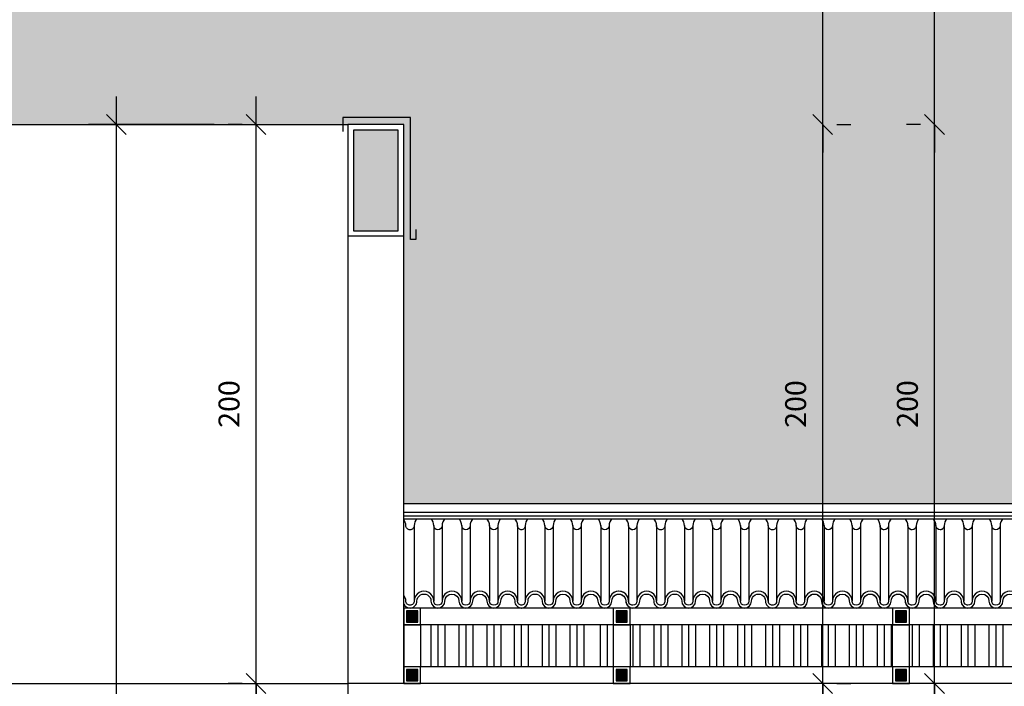
# Model space of a CAD drawing. Units: millimetres. Extents: x 84249 to 122965, y 11010 to 17685.
# Drawn here: x 95178 to 95531, y 14177 to 14415 of the extents above; entities that cross this region are included whole.
import ezdxf

# ---------------------------------------------------------------- set-up
doc = ezdxf.new("R2010")
doc.units = ezdxf.units.MM
doc.header["$LTSCALE"] = 10
for name, color, linetype in [('03', 3, 'Continuous'), ('251', 251, 'Continuous'), ('253', 253, 'Continuous'), ('APCOZ-I', 251, 'Continuous'), ('COTA', 13, 'Continuous'), ('DIV', 3, 'Continuous'), ('EQUIP', 7, 'Continuous'), ('HACH', 251, 'Continuous'), ('LINVISTA', 13, 'Continuous'), ('PAREDE', 6, 'Continuous'), ('PLATIBANDA', 5, 'Continuous')]:
    doc.layers.add(name, color=color, linetype=linetype)
doc.layers.add('cor 1', color=7, linetype='Continuous', true_color=0xa98342)
doc.styles.add('REGUA60', font='ARIALN.TTF')
doc.styles.get("Standard").update_dxf_attribs({"font": 'ARIALN.TTF'})
doc.dimstyles.new('ISO-25', dxfattribs={"dimtxt": 2.5, "dimasz": 2.5, "dimexe": 1.25, "dimexo": 0.625, "dimtad": 1, "dimtxsty": 'Standard', "dimcen": 2.5, "dimadec": 0, "dimazin": 0, "dimtfac": 1, "dimtmove": 0, "dimatfit": 3, "dimfxl": 1, "dimarcsym": 0})

# ---------------------------------------------------------------- blocks, each defined once
blk = doc.blocks.new('COTATR')
at = {"color": 6}
blk.add_line((-70.7, -70.7), (70.7, 70.7), dxfattribs=at)
at = {"color": 0, "linetype": 'ByBlock'}
blk.add_line((0, 0), (200, 0), dxfattribs=at)
blk = doc.blocks.new('*D209')
at = {"layer": 'COTA', "color": 0, "lineweight": -2, "transparency": 16777216}
blk.add_line((95465.59, 13753.01), (95465.59, 14177.91), dxfattribs=at)
at = {"layer": 'Defpoints', "color": 0, "transparency": 16777216}
for p in [(95460.59, 14177.96), (95465.59, 14177.96), (95460.59, 13752.96)]:
    blk.add_point(p, dxfattribs=at)
at = {"layer": 'COTA', "color": 0, "lineweight": -2, "transparency": 16777216, "xscale": 0.05, "yscale": 0.05, "zscale": 0.05}
for p, rotation in [((95465.59, 14177.96), 90), ((95465.59, 13752.96), 270)]:
    blk.add_blockref('COTATR', p, dxfattribs=dict(at, rotation=rotation))
at = {"layer": 'COTA', "color": 2, "transparency": 16777216, "insert": (95456.86, 14108.04), "char_height": 7.5, "attachment_point": 5, "rotation": 90, "style": 'REGUA60'}
blk.add_mtext('425', dxfattribs=at)
blk = doc.blocks.new('*D131')
at = {"layer": 'COTA', "color": 0, "lineweight": -2, "transparency": 16777216}
for p, q in [((95257.74, 14177.96), (95252.74, 14177.96)), ((95262.74, 14013.01), (95262.74, 14177.91))]:
    blk.add_line(p, q, dxfattribs=at)
at = {"layer": 'Defpoints', "color": 0, "transparency": 16777216}
for p in [(95262.74, 14177.96), (95272.74, 14177.96), (95272.74, 14012.96)]:
    blk.add_point(p, dxfattribs=at)
at = {"layer": 'COTA', "color": 0, "lineweight": -2, "transparency": 16777216, "xscale": 0.05, "yscale": 0.05, "zscale": 0.05}
for p, rotation in [((95262.74, 14177.96), 90), ((95262.74, 14012.96), 270)]:
    blk.add_blockref('COTATR', p, dxfattribs=dict(at, rotation=rotation))
at = {"layer": 'COTA', "color": 2, "transparency": 16777216, "insert": (95254.01, 14095.46), "char_height": 7.5, "attachment_point": 5, "rotation": 90, "style": 'REGUA60'}
blk.add_mtext('165', dxfattribs=at)
blk = doc.blocks.new('*D132')
at = {"layer": 'COTA', "color": 0, "lineweight": -2, "transparency": 16777216}
for p, q in [((95257.74, 14377.96), (95252.74, 14377.96)), ((95262.74, 14178.01), (95262.74, 14377.91))]:
    blk.add_line(p, q, dxfattribs=at)
at = {"layer": 'Defpoints', "color": 0, "transparency": 16777216}
for p in [(95262.74, 14377.96), (95272.74, 14377.96), (95272.74, 14177.96)]:
    blk.add_point(p, dxfattribs=at)
at = {"layer": 'COTA', "color": 0, "lineweight": -2, "transparency": 16777216, "xscale": 0.05, "yscale": 0.05, "zscale": 0.05}
for p, rotation in [((95262.74, 14377.96), 90), ((95262.74, 14177.96), 270)]:
    blk.add_blockref('COTATR', p, dxfattribs=dict(at, rotation=rotation))
at = {"layer": 'COTA', "color": 2, "transparency": 16777216, "insert": (95254.01, 14277.96), "char_height": 7.5, "attachment_point": 5, "rotation": 90, "style": 'REGUA60'}
blk.add_mtext('200', dxfattribs=at)
blk = doc.blocks.new('*D133')
at = {"layer": 'COTA', "color": 0, "lineweight": -2, "transparency": 16777216}
for p, q in [((95247.74, 14377.96), (95202.74, 14377.96)), ((95212.74, 12893.01), (95212.74, 14377.91)), ((95247.74, 12892.96), (95202.74, 12892.96))]:
    blk.add_line(p, q, dxfattribs=at)
at = {"layer": 'Defpoints', "color": 0, "transparency": 16777216}
for p in [(95212.74, 14377.96), (95262.74, 14377.96), (95262.74, 12892.96)]:
    blk.add_point(p, dxfattribs=at)
at = {"layer": 'COTA', "color": 0, "lineweight": -2, "transparency": 16777216, "xscale": 0.05, "yscale": 0.05, "zscale": 0.05}
for p, rotation in [((95212.74, 14377.96), 90), ((95212.74, 12892.96), 270)]:
    blk.add_blockref('COTATR', p, dxfattribs=dict(at, rotation=rotation))
at = {"layer": 'COTA', "color": 2, "transparency": 16777216, "insert": (95204.01, 13635.46), "char_height": 7.5, "attachment_point": 5, "rotation": 90, "style": 'REGUA60'}
blk.add_mtext('1485', dxfattribs=at)
blk = doc.blocks.new('*D140')
at = {"layer": 'COTA', "color": 0, "lineweight": -2, "transparency": 16777216}
for p, q in [((95465.59, 14178.01), (95465.59, 14377.91)), ((95470.59, 14377.96), (95475.59, 14377.96)), ((95470.59, 14177.96), (95475.59, 14177.96))]:
    blk.add_line(p, q, dxfattribs=at)
at = {"layer": 'Defpoints', "color": 0, "transparency": 16777216}
for p in [(95455.59, 14377.96), (95465.59, 14377.96), (95455.59, 14177.96)]:
    blk.add_point(p, dxfattribs=at)
at = {"layer": 'COTA', "color": 0, "lineweight": -2, "transparency": 16777216, "xscale": 0.05, "yscale": 0.05, "zscale": 0.05}
for p, rotation in [((95465.59, 14377.96), 90), ((95465.59, 14177.96), 270)]:
    blk.add_blockref('COTATR', p, dxfattribs=dict(at, rotation=rotation))
at = {"layer": 'COTA', "color": 2, "transparency": 16777216, "insert": (95456.86, 14277.96), "char_height": 7.5, "attachment_point": 5, "rotation": 90, "style": 'REGUA60'}
blk.add_mtext('200', dxfattribs=at)
blk = doc.blocks.new('*D141')
at = {"layer": 'COTA', "color": 0, "lineweight": -2, "transparency": 16777216}
for p, q in [((95465.59, 14378.01), (95465.59, 14807.91)), ((95470.59, 14807.96), (95475.59, 14807.96))]:
    blk.add_line(p, q, dxfattribs=at)
at = {"layer": 'Defpoints', "color": 0, "transparency": 16777216}
for p in [(95455.59, 14807.96), (95465.59, 14807.96), (95455.59, 14377.96)]:
    blk.add_point(p, dxfattribs=at)
at = {"layer": 'COTA', "color": 0, "lineweight": -2, "transparency": 16777216, "xscale": 0.05, "yscale": 0.05, "zscale": 0.05}
for p, rotation in [((95465.59, 14807.96), 90), ((95465.59, 14377.96), 270)]:
    blk.add_blockref('COTATR', p, dxfattribs=dict(at, rotation=rotation))
at = {"layer": 'COTA', "color": 2, "transparency": 16777216, "insert": (95456.86, 14592.96), "char_height": 7.5, "attachment_point": 5, "rotation": 90, "style": 'REGUA60'}
blk.add_mtext('430', dxfattribs=at)
blk = doc.blocks.new('*D146')
at = {"layer": 'COTA', "color": 0, "lineweight": -2, "transparency": 16777216}
for p, q in [((95500.59, 14177.96), (95495.59, 14177.96)), ((95505.59, 14018.01), (95505.59, 14177.91))]:
    blk.add_line(p, q, dxfattribs=at)
at = {"layer": 'Defpoints', "color": 0, "transparency": 16777216}
for p in [(95505.59, 14177.96), (95515.59, 14177.96), (95515.59, 14017.96)]:
    blk.add_point(p, dxfattribs=at)
at = {"layer": 'COTA', "color": 0, "lineweight": -2, "transparency": 16777216, "xscale": 0.05, "yscale": 0.05, "zscale": 0.05}
for p, rotation in [((95505.59, 14177.96), 90), ((95505.59, 14017.96), 270)]:
    blk.add_blockref('COTATR', p, dxfattribs=dict(at, rotation=rotation))
at = {"layer": 'COTA', "color": 2, "transparency": 16777216, "insert": (95496.86, 14097.96), "char_height": 7.5, "attachment_point": 5, "rotation": 90, "style": 'REGUA60'}
blk.add_mtext('160', dxfattribs=at)
blk = doc.blocks.new('*D147')
at = {"layer": 'COTA', "color": 0, "lineweight": -2, "transparency": 16777216}
for p, q in [((95500.59, 14377.96), (95495.59, 14377.96)), ((95505.59, 14178.01), (95505.59, 14377.91))]:
    blk.add_line(p, q, dxfattribs=at)
at = {"layer": 'Defpoints', "color": 0, "transparency": 16777216}
for p in [(95505.59, 14377.96), (95515.59, 14377.96), (95515.59, 14177.96)]:
    blk.add_point(p, dxfattribs=at)
at = {"layer": 'COTA', "color": 0, "lineweight": -2, "transparency": 16777216, "xscale": 0.05, "yscale": 0.05, "zscale": 0.05}
for p, rotation in [((95505.59, 14377.96), 90), ((95505.59, 14177.96), 270)]:
    blk.add_blockref('COTATR', p, dxfattribs=dict(at, rotation=rotation))
at = {"layer": 'COTA', "color": 2, "transparency": 16777216, "insert": (95496.86, 14277.96), "char_height": 7.5, "attachment_point": 5, "rotation": 90, "style": 'REGUA60'}
blk.add_mtext('200', dxfattribs=at)
blk = doc.blocks.new('*D148')
at = {"layer": 'COTA', "color": 0, "lineweight": -2, "transparency": 16777216}
for p, q in [((95500.59, 14807.96), (95495.59, 14807.96)), ((95505.59, 14378.01), (95505.59, 14807.91))]:
    blk.add_line(p, q, dxfattribs=at)
at = {"layer": 'Defpoints', "color": 0, "transparency": 16777216}
for p in [(95505.59, 14807.96), (95515.59, 14807.96), (95515.59, 14377.96)]:
    blk.add_point(p, dxfattribs=at)
at = {"layer": 'COTA', "color": 0, "lineweight": -2, "transparency": 16777216, "xscale": 0.05, "yscale": 0.05, "zscale": 0.05}
for p, rotation in [((95505.59, 14807.96), 90), ((95505.59, 14377.96), 270)]:
    blk.add_blockref('COTATR', p, dxfattribs=dict(at, rotation=rotation))
at = {"layer": 'COTA', "color": 2, "transparency": 16777216, "insert": (95496.86, 14592.96), "char_height": 7.5, "attachment_point": 5, "rotation": 90, "style": 'REGUA60'}
blk.add_mtext('430', dxfattribs=at)

msp = doc.modelspace()

# ---------------------------------------------------------------- hatches: boundary and pattern name
at = {"layer": '251'}
for points in [[(95320.591, 14203.964), (95316.591, 14203.964), (95316.591, 14199.964), (95320.591, 14199.964)], [(95395.591, 14203.964), (95391.591, 14203.964), (95391.591, 14199.964), (95395.591, 14199.964)], [(95495.591, 14203.964), (95491.591, 14203.964), (95491.591, 14199.964), (95495.591, 14199.964)], [(95320.591, 14182.964), (95316.591, 14182.964), (95316.591, 14178.964), (95320.591, 14178.964)], [(95395.591, 14182.964), (95391.591, 14182.964), (95391.591, 14178.964), (95395.591, 14178.964)], [(95495.591, 14182.964), (95491.591, 14182.964), (95491.591, 14178.964), (95495.591, 14178.964)]]:
    msp.add_hatch(color=256, dxfattribs=at).paths.add_polyline_path(points)
at = {"layer": 'APCOZ-I', "linetype": 'Continuous'}
msp.add_hatch(color=256, dxfattribs=at).paths.add_polyline_path([(95313.591, 14375.964), (95297.591, 14375.964), (95297.591, 14339.964), (95313.591, 14339.964)])
at = {"layer": 'cor 1'}
h = msp.add_hatch(dxfattribs=at)
h.set_pattern_fill('DOTS', color=256, scale=120, style=0)
h.set_pattern_definition([(0, (93284.591, 14377.964), (3.75, 7.5), [0, -7.5])])
h.paths.add_polyline_path([(95582.591, 14802.964), (94663.591, 14802.964), (94663.591, 14377.964), (94669.591, 14377.964), (94709.591, 14377.964), (95025.591, 14377.964), (95045.591, 14377.964), (95295.591, 14377.964), (95315.591, 14377.964), (95315.591, 14242.31), (95582.591, 14242.31), (95582.591, 14377.964)])
h.paths.add_polyline_path([(95531.157, 14484.287), (95531.157, 14501.641), (95542.566, 14501.641), (95542.566, 14484.287)], flags=24)
h.paths.add_polyline_path([(95451.157, 14269.254), (95451.157, 14286.674), (95462.566, 14286.674), (95462.566, 14269.254)], flags=24)
h.paths.add_polyline_path([(95451.157, 14584.183), (95451.157, 14601.746), (95462.566, 14601.746), (95462.566, 14584.183)], flags=24)
h.paths.add_polyline_path([(95491.157, 14269.254), (95491.157, 14286.674), (95502.566, 14286.674), (95502.566, 14269.254)], flags=24)
h.paths.add_polyline_path([(95491.157, 14584.183), (95491.157, 14601.746), (95502.566, 14601.746), (95502.566, 14584.183)], flags=24)

# ---------------------------------------------------------------- linework, layer by layer
at = {"layer": '03'}
for points in [[(95317.834, 14205.964, -0.4142136), (95316.334, 14207.464, 0.1675024), (95315.591, 14209.621, 0.1675024)], [(95357.834, 14205.964, -0.4142136), (95356.334, 14207.464, 1.0000011), (95349.334, 14207.464, -1), (95346.334, 14207.464, 1.0000003), (95339.334, 14207.464, -1), (95336.334, 14207.464, 1.0000003), (95329.334, 14207.464, -1), (95326.334, 14207.464, 1.0000003), (95319.334, 14207.464, -0.4142136), (95317.834, 14205.964)], [(95317.834, 14204.964, 0.4142136), (95320.334, 14207.464, -1.0000004), (95325.334, 14207.464, 1), (95330.334, 14207.464, -1), (95335.334, 14207.464, 1), (95340.334, 14207.464, -1), (95345.334, 14207.464, 1), (95350.334, 14207.464, -1.0000013), (95355.334, 14207.464, 0.4142138), (95357.834, 14204.964)], [(95397.591, 14205.964, -0.4142136), (95396.091, 14207.464, 1.0000011), (95389.091, 14207.464, -1), (95386.091, 14207.464, 1.0000003), (95379.091, 14207.464, -1), (95376.091, 14207.464, 1.0000003), (95369.091, 14207.464, -1), (95366.091, 14207.464, 1.0000003), (95359.091, 14207.464, -0.4142136), (95357.591, 14205.964)], [(95357.591, 14204.964, 0.4142136), (95360.091, 14207.464, -1.0000004), (95365.091, 14207.464, 1), (95370.091, 14207.464, -1), (95375.091, 14207.464, 1), (95380.091, 14207.464, -1), (95385.091, 14207.464, 1), (95390.091, 14207.464, -1.0000013), (95395.091, 14207.464, 0.4142138), (95397.591, 14204.964)], [(95407.591, 14205.964, -0.4142136), (95406.091, 14207.464, 1.0000011), (95399.091, 14207.464, -1), (95396.091, 14207.464, 0.6059193), (95390.591, 14210.336, 0.6059193)], [(95390.591, 14208.964, -0.7207592), (95395.091, 14207.464, 1), (95400.091, 14207.464, -1.0000013), (95405.091, 14207.464, 0.4142138), (95407.591, 14204.964)], [(95447.591, 14205.964, -0.4142136), (95446.091, 14207.464, 1.0000011), (95439.091, 14207.464, -1), (95436.091, 14207.464, 1.0000003), (95429.091, 14207.464, -1), (95426.091, 14207.464, 1.0000003), (95419.091, 14207.464, -1), (95416.091, 14207.464, 1.0000003), (95409.091, 14207.464, -0.4142136), (95407.591, 14205.964)], [(95407.591, 14204.964, 0.4142136), (95410.091, 14207.464, -1.0000004), (95415.091, 14207.464, 1), (95420.091, 14207.464, -1), (95425.091, 14207.464, 1), (95430.091, 14207.464, -1), (95435.091, 14207.464, 1), (95440.091, 14207.464, -1.0000013), (95445.091, 14207.464, 0.4142138), (95447.591, 14204.964)], [(95487.591, 14205.964, -0.4142136), (95486.091, 14207.464, 1.0000011), (95479.091, 14207.464, -1), (95476.091, 14207.464, 1.0000003), (95469.091, 14207.464, -1), (95466.091, 14207.464, 1.0000003), (95459.091, 14207.464, -1), (95456.091, 14207.464, 1.0000003), (95449.091, 14207.464, -0.4142136), (95447.591, 14205.964)], [(95447.591, 14204.964, 0.4142136), (95450.091, 14207.464, -1.0000004), (95455.091, 14207.464, 1), (95460.091, 14207.464, -1), (95465.091, 14207.464, 1), (95470.091, 14207.464, -1), (95475.091, 14207.464, 1), (95480.091, 14207.464, -1.0000013), (95485.091, 14207.464, 0.4142138), (95487.591, 14204.964)], [(95497.591, 14205.964, -0.4142136), (95496.091, 14207.464, 1.0000011), (95489.091, 14207.464, -1), (95486.091, 14207.464, 1.0000003), (95479.091, 14207.464, -1), (95476.091, 14207.464, 1.0000003), (95469.091, 14207.464, -1), (95466.091, 14207.464, 1.0000003), (95459.091, 14207.464, -0.4142136), (95457.591, 14205.964)], [(95457.591, 14204.964, 0.4142136), (95460.091, 14207.464, -1.0000004), (95465.091, 14207.464, 1), (95470.091, 14207.464, -1), (95475.091, 14207.464, 1), (95480.091, 14207.464, -1), (95485.091, 14207.464, 1), (95490.091, 14207.464, -1.0000013), (95495.091, 14207.464, 0.4142138), (95497.591, 14204.964)], [(95517.591, 14205.964, -0.4142136), (95516.091, 14207.464, 1.0000011), (95509.091, 14207.464, -1), (95506.091, 14207.464, 1.0000003), (95499.091, 14207.464, -1), (95496.091, 14207.464, 0.6059193), (95490.591, 14210.336, 0.6059193)], [(95490.591, 14208.964, -0.7207592), (95495.091, 14207.464, 1), (95500.091, 14207.464, -1), (95505.091, 14207.464, 1), (95510.091, 14207.464, -1.0000013), (95515.091, 14207.464, 0.4142138), (95517.591, 14204.964)], [(95547.591, 14205.964, -0.4142136), (95546.091, 14207.464, 1.0000011), (95539.091, 14207.464, -1), (95536.091, 14207.464, 1.0000003), (95529.091, 14207.464, -1), (95526.091, 14207.464, 1.0000003), (95519.091, 14207.464, -1), (95516.091, 14207.464, 1.0000003), (95509.091, 14207.464, -0.4142136), (95507.591, 14205.964)], [(95507.591, 14204.964, 0.4142136), (95510.091, 14207.464, -1.0000004), (95515.091, 14207.464, 1), (95520.091, 14207.464, -1), (95525.091, 14207.464, 1), (95530.091, 14207.464, -1), (95535.091, 14207.464, 1), (95540.091, 14207.464, -1.0000013), (95545.091, 14207.464, 0.4142138), (95547.591, 14204.964)], [(95315.591, 14206.361, 0.2858389), (95317.834, 14204.964)]]:
    msp.add_lwpolyline(points, format="xyb", dxfattribs=at)
for points in [[(95315.591, 14198.964), (95321.591, 14198.964), (95321.591, 14204.964), (95315.591, 14204.964)], [(95390.591, 14198.964), (95396.591, 14198.964), (95396.591, 14204.964), (95390.591, 14204.964)], [(95490.591, 14198.964), (95496.591, 14198.964), (95496.591, 14204.964), (95490.591, 14204.964)], [(95315.591, 14177.964), (95321.591, 14177.964), (95321.591, 14183.964), (95315.591, 14183.964)], [(95390.591, 14177.964), (95396.591, 14177.964), (95396.591, 14183.964), (95390.591, 14183.964)], [(95490.591, 14177.964), (95496.591, 14177.964), (95496.591, 14183.964), (95490.591, 14183.964)]]:
    msp.add_lwpolyline(points, close=True, dxfattribs=at)
at = {"layer": '251'}
for points in [[(95316.591, 14199.964), (95320.591, 14199.964), (95320.591, 14203.964), (95316.591, 14203.964)], [(95391.591, 14199.964), (95395.591, 14199.964), (95395.591, 14203.964), (95391.591, 14203.964)], [(95491.591, 14199.964), (95495.591, 14199.964), (95495.591, 14203.964), (95491.591, 14203.964)], [(95316.591, 14178.964), (95320.591, 14178.964), (95320.591, 14182.964), (95316.591, 14182.964)], [(95391.591, 14178.964), (95395.591, 14178.964), (95395.591, 14182.964), (95391.591, 14182.964)], [(95491.591, 14178.964), (95495.591, 14178.964), (95495.591, 14182.964), (95491.591, 14182.964)]]:
    msp.add_lwpolyline(points, close=True, dxfattribs=at)
at = {"layer": '253'}
for p, q in [((95325.334, 14198.964), (95325.334, 14183.964)), ((95325.334, 14198.964), (95325.334, 14183.964)), ((95325.334, 14198.964), (95325.334, 14183.964)), ((95325.334, 14198.964), (95325.334, 14183.964)), ((95327.834, 14198.964), (95327.834, 14183.964)), ((95327.834, 14198.964), (95327.834, 14183.964)), ((95330.334, 14198.964), (95330.334, 14183.964)), ((95330.334, 14198.964), (95330.334, 14183.964)), ((95335.334, 14198.964), (95335.334, 14183.964)), ((95335.334, 14198.964), (95335.334, 14183.964)), ((95335.334, 14198.964), (95335.334, 14183.964)), ((95335.334, 14198.964), (95335.334, 14183.964)), ((95337.834, 14198.964), (95337.834, 14183.964)), ((95337.834, 14198.964), (95337.834, 14183.964)), ((95340.334, 14198.964), (95340.334, 14183.964)), ((95340.334, 14198.964), (95340.334, 14183.964)), ((95345.334, 14198.964), (95345.334, 14183.964)), ((95345.334, 14198.964), (95345.334, 14183.964)), ((95345.334, 14198.964), (95345.334, 14183.964)), ((95345.334, 14198.964), (95345.334, 14183.964)), ((95347.834, 14198.964), (95347.834, 14183.964)), ((95347.834, 14198.964), (95347.834, 14183.964)), ((95350.334, 14198.964), (95350.334, 14183.964)), ((95350.334, 14198.964), (95350.334, 14183.964)), ((95355.091, 14198.964), (95355.091, 14183.964)), ((95355.091, 14198.964), (95355.091, 14183.964)), ((95355.091, 14198.964), (95355.091, 14183.964)), ((95355.091, 14198.964), (95355.091, 14183.964)), ((95357.591, 14198.964), (95357.591, 14183.964)), ((95357.591, 14198.964), (95357.591, 14183.964)), ((95360.091, 14198.964), (95360.091, 14183.964)), ((95360.091, 14198.964), (95360.091, 14183.964)), ((95365.091, 14198.964), (95365.091, 14183.964)), ((95365.091, 14198.964), (95365.091, 14183.964)), ((95365.091, 14198.964), (95365.091, 14183.964)), ((95365.091, 14198.964), (95365.091, 14183.964)), ((95367.591, 14198.964), (95367.591, 14183.964)), ((95367.591, 14198.964), (95367.591, 14183.964)), ((95370.091, 14198.964), (95370.091, 14183.964)), ((95370.091, 14198.964), (95370.091, 14183.964)), ((95375.091, 14198.964), (95375.091, 14183.964)), ((95375.091, 14198.964), (95375.091, 14183.964)), ((95375.091, 14198.964), (95375.091, 14183.964)), ((95375.091, 14198.964), (95375.091, 14183.964)), ((95377.591, 14198.964), (95377.591, 14183.964)), ((95377.591, 14198.964), (95377.591, 14183.964)), ((95380.091, 14198.964), (95380.091, 14183.964)), ((95380.091, 14198.964), (95380.091, 14183.964)), ((95385.868, 14198.964), (95385.868, 14183.964)), ((95385.868, 14198.964), (95385.868, 14183.964)), ((95385.868, 14198.964), (95385.868, 14183.964)), ((95385.868, 14198.964), (95385.868, 14183.964)), ((95388.368, 14198.964), (95388.368, 14183.964)), ((95388.368, 14198.964), (95388.368, 14183.964)), ((95397.591, 14198.964), (95397.591, 14183.964)), ((95397.591, 14198.964), (95397.591, 14183.964)), ((95397.591, 14198.964), (95397.591, 14183.964)), ((95397.591, 14198.964), (95397.591, 14183.964)), ((95400.091, 14198.964), (95400.091, 14183.964)), ((95400.091, 14198.964), (95400.091, 14183.964)), ((95400.091, 14198.964), (95400.091, 14183.964)), ((95400.091, 14198.964), (95400.091, 14183.964)), ((95405.091, 14198.964), (95405.091, 14183.964)), ((95405.091, 14198.964), (95405.091, 14183.964)), ((95405.091, 14198.964), (95405.091, 14183.964)), ((95405.091, 14198.964), (95405.091, 14183.964)), ((95407.591, 14198.964), (95407.591, 14183.964)), ((95407.591, 14198.964), (95407.591, 14183.964)), ((95410.091, 14198.964), (95410.091, 14183.964)), ((95410.091, 14198.964), (95410.091, 14183.964)), ((95415.091, 14198.964), (95415.091, 14183.964)), ((95415.091, 14198.964), (95415.091, 14183.964)), ((95415.091, 14198.964), (95415.091, 14183.964)), ((95415.091, 14198.964), (95415.091, 14183.964)), ((95417.591, 14198.964), (95417.591, 14183.964)), ((95417.591, 14198.964), (95417.591, 14183.964)), ((95420.091, 14198.964), (95420.091, 14183.964)), ((95420.091, 14198.964), (95420.091, 14183.964)), ((95425.091, 14198.964), (95425.091, 14183.964)), ((95425.091, 14198.964), (95425.091, 14183.964)), ((95425.091, 14198.964), (95425.091, 14183.964)), ((95425.091, 14198.964), (95425.091, 14183.964)), ((95427.591, 14198.964), (95427.591, 14183.964)), ((95427.591, 14198.964), (95427.591, 14183.964)), ((95430.091, 14198.964), (95430.091, 14183.964)), ((95430.091, 14198.964), (95430.091, 14183.964)), ((95435.091, 14198.964), (95435.091, 14183.964)), ((95435.091, 14198.964), (95435.091, 14183.964)), ((95435.091, 14198.964), (95435.091, 14183.964)), ((95435.091, 14198.964), (95435.091, 14183.964)), ((95437.591, 14198.964), (95437.591, 14183.964)), ((95437.591, 14198.964), (95437.591, 14183.964)), ((95440.091, 14198.964), (95440.091, 14183.964)), ((95440.091, 14198.964), (95440.091, 14183.964)), ((95445.091, 14198.964), (95445.091, 14183.964)), ((95445.091, 14198.964), (95445.091, 14183.964)), ((95445.091, 14198.964), (95445.091, 14183.964)), ((95445.091, 14198.964), (95445.091, 14183.964)), ((95447.591, 14198.964), (95447.591, 14183.964)), ((95447.591, 14198.964), (95447.591, 14183.964)), ((95450.091, 14198.964), (95450.091, 14183.964)), ((95450.091, 14198.964), (95450.091, 14183.964)), ((95455.091, 14198.964), (95455.091, 14183.964)), ((95455.091, 14198.964), (95455.091, 14183.964)), ((95455.091, 14198.964), (95455.091, 14183.964)), ((95455.091, 14198.964), (95455.091, 14183.964)), ((95455.091, 14198.964), (95455.091, 14183.964)), ((95455.091, 14198.964), (95455.091, 14183.964)), ((95455.091, 14198.964), (95455.091, 14183.964)), ((95455.091, 14198.964), (95455.091, 14183.964)), ((95457.591, 14198.964), (95457.591, 14183.964)), ((95457.591, 14198.964), (95457.591, 14183.964)), ((95457.591, 14198.964), (95457.591, 14183.964)), ((95457.591, 14198.964), (95457.591, 14183.964)), ((95460.091, 14198.964), (95460.091, 14183.964)), ((95460.091, 14198.964), (95460.091, 14183.964)), ((95460.091, 14198.964), (95460.091, 14183.964)), ((95460.091, 14198.964), (95460.091, 14183.964)), ((95465.091, 14198.964), (95465.091, 14183.964)), ((95465.091, 14198.964), (95465.091, 14183.964)), ((95465.091, 14198.964), (95465.091, 14183.964)), ((95465.091, 14198.964), (95465.091, 14183.964)), ((95467.591, 14198.964), (95467.591, 14183.964)), ((95467.591, 14198.964), (95467.591, 14183.964)), ((95470.091, 14198.964), (95470.091, 14183.964)), ((95470.091, 14198.964), (95470.091, 14183.964)), ((95475.091, 14198.964), (95475.091, 14183.964)), ((95475.091, 14198.964), (95475.091, 14183.964)), ((95475.091, 14198.964), (95475.091, 14183.964)), ((95475.091, 14198.964), (95475.091, 14183.964)), ((95477.591, 14198.964), (95477.591, 14183.964)), ((95477.591, 14198.964), (95477.591, 14183.964)), ((95480.091, 14198.964), (95480.091, 14183.964)), ((95480.091, 14198.964), (95480.091, 14183.964)), ((95485.091, 14198.964), (95485.091, 14183.964)), ((95485.091, 14198.964), (95485.091, 14183.964)), ((95485.091, 14198.964), (95485.091, 14183.964)), ((95485.091, 14198.964), (95485.091, 14183.964)), ((95487.591, 14198.964), (95487.591, 14183.964)), ((95487.591, 14198.964), (95487.591, 14183.964)), ((95490.091, 14198.964), (95490.091, 14183.964)), ((95490.091, 14198.964), (95490.091, 14183.964)), ((95497.591, 14198.964), (95497.591, 14183.964)), ((95497.591, 14198.964), (95497.591, 14183.964)), ((95500.091, 14198.964), (95500.091, 14183.964)), ((95500.091, 14198.964), (95500.091, 14183.964)), ((95505.091, 14198.964), (95505.091, 14183.964)), ((95505.091, 14198.964), (95505.091, 14183.964)), ((95505.091, 14198.964), (95505.091, 14183.964)), ((95505.091, 14198.964), (95505.091, 14183.964)), ((95507.591, 14198.964), (95507.591, 14183.964)), ((95507.591, 14198.964), (95507.591, 14183.964)), ((95510.091, 14198.964), (95510.091, 14183.964)), ((95510.091, 14198.964), (95510.091, 14183.964)), ((95515.091, 14198.964), (95515.091, 14183.964)), ((95515.091, 14198.964), (95515.091, 14183.964)), ((95515.091, 14198.964), (95515.091, 14183.964)), ((95515.091, 14198.964), (95515.091, 14183.964)), ((95515.091, 14198.964), (95515.091, 14183.964)), ((95515.091, 14198.964), (95515.091, 14183.964)), ((95515.091, 14198.964), (95515.091, 14183.964)), ((95515.091, 14198.964), (95515.091, 14183.964)), ((95517.591, 14198.964), (95517.591, 14183.964)), ((95517.591, 14198.964), (95517.591, 14183.964)), ((95517.591, 14198.964), (95517.591, 14183.964)), ((95517.591, 14198.964), (95517.591, 14183.964)), ((95520.091, 14198.964), (95520.091, 14183.964)), ((95520.091, 14198.964), (95520.091, 14183.964)), ((95520.091, 14198.964), (95520.091, 14183.964)), ((95520.091, 14198.964), (95520.091, 14183.964)), ((95525.091, 14198.964), (95525.091, 14183.964)), ((95525.091, 14198.964), (95525.091, 14183.964)), ((95525.091, 14198.964), (95525.091, 14183.964)), ((95525.091, 14198.964), (95525.091, 14183.964)), ((95527.591, 14198.964), (95527.591, 14183.964)), ((95527.591, 14198.964), (95527.591, 14183.964)), ((95530.091, 14198.964), (95530.091, 14183.964)), ((95530.091, 14198.964), (95530.091, 14183.964))]:
    msp.add_line(p, q, dxfattribs=at)
at = {"layer": 'APCOZ-I', "linetype": 'Continuous'}
msp.add_lwpolyline([(95313.591, 14375.964), (95297.591, 14375.964), (95297.591, 14339.964), (95313.591, 14339.964)], close=True, dxfattribs=at)
at = {"layer": 'DIV', "color": 3}
for p, q in [((95045.591, 14377.964), (95295.591, 14377.964)), ((95045.591, 14177.964), (95295.591, 14177.964))]:
    msp.add_line(p, q, dxfattribs=at)
at = {"layer": 'EQUIP'}
for p, q in [((95315.591, 14242.31), (95582.591, 14242.31)), ((95315.591, 14239.26), (95582.591, 14239.26)), ((95315.591, 14237.964), (95582.591, 14237.964)), ((95315.591, 14236.928), (95582.591, 14236.928))]:
    msp.add_line(p, q, dxfattribs=at)
for points in [[(95317.834, 14232.964, -0.4142136), (95316.334, 14234.464, 0.1675024), (95315.591, 14236.621, 0.1675024)], [(95320.348, 14236.928, 0.1977221), (95319.334, 14234.464, -0.4142136), (95317.834, 14232.964)], [(95330.348, 14236.928, 0.1977221), (95329.334, 14234.464, -1), (95326.334, 14234.464, 0.1977221), (95325.32, 14236.928)], [(95340.348, 14236.928, 0.1977221), (95339.334, 14234.464, -1), (95336.334, 14234.464, 0.1977221), (95335.32, 14236.928, 0.1977221)], [(95350.348, 14236.928, 0.197722), (95349.334, 14234.464, -1), (95346.334, 14234.464, 0.1977221), (95345.32, 14236.928)], [(95357.834, 14232.964, -0.4142136), (95356.334, 14234.464, 0.197722), (95355.32, 14236.928, 0.197722)], [(95360.105, 14236.928, 0.197722), (95359.091, 14234.464, -0.4142136), (95357.591, 14232.964)], [(95370.105, 14236.928, 0.197722), (95369.091, 14234.464, -1), (95366.091, 14234.464, 0.197722), (95365.077, 14236.928)], [(95380.105, 14236.928, 0.197722), (95379.091, 14234.464, -1), (95376.091, 14234.464, 0.197722), (95375.077, 14236.928, 0.197722)], [(95390.105, 14236.928, 0.1977219), (95389.091, 14234.464, -1), (95386.091, 14234.464, 0.197722), (95385.077, 14236.928)], [(95400.105, 14236.928, 0.1977221), (95399.091, 14234.464, -1), (95396.091, 14234.464, 0.1977222), (95395.077, 14236.928)], [(95397.591, 14232.964, -0.4142136), (95396.091, 14234.464, 0.1977219), (95395.077, 14236.928, 0.1977219)], [(95407.591, 14232.964, -0.4142136), (95406.091, 14234.464, 0.1977221), (95405.077, 14236.928, 0.1977221)], [(95410.105, 14236.928, 0.1977221), (95409.091, 14234.464, -0.4142136), (95407.591, 14232.964)], [(95420.105, 14236.928, 0.1977221), (95419.091, 14234.464, -1), (95416.091, 14234.464, 0.1977221), (95415.077, 14236.928)], [(95430.105, 14236.928, 0.1977221), (95429.091, 14234.464, -1), (95426.091, 14234.464, 0.1977221), (95425.077, 14236.928)], [(95440.105, 14236.928, 0.197722), (95439.091, 14234.464, -1), (95436.091, 14234.464, 0.1977221), (95435.077, 14236.928)], [(95447.591, 14232.964, -0.4142136), (95446.091, 14234.464, 0.197722), (95445.077, 14236.928, 0.197722)], [(95450.105, 14236.928, 0.1977219), (95449.091, 14234.464, -0.4142136), (95447.591, 14232.964)], [(95460.105, 14236.928, 0.1977219), (95459.091, 14234.464, -1), (95456.091, 14234.464, 0.1977219), (95455.077, 14236.928)], [(95460.105, 14236.928, 0.1977221), (95459.091, 14234.464, -0.4142136), (95457.591, 14232.964)], [(95470.105, 14236.928, 0.1977219), (95469.091, 14234.464, -1), (95466.091, 14234.464, 0.1977219), (95465.077, 14236.928, 0.1977219)], [(95470.105, 14236.928, 0.1977221), (95469.091, 14234.464, -1), (95466.091, 14234.464, 0.1977221), (95465.077, 14236.928)], [(95480.105, 14236.928, 0.1977218), (95479.091, 14234.464, -1), (95476.091, 14234.464, 0.1977219), (95475.077, 14236.928)], [(95480.105, 14236.928, 0.1977221), (95479.091, 14234.464, -1), (95476.091, 14234.464, 0.1977221), (95475.077, 14236.928)], [(95487.591, 14232.964, -0.4142136), (95486.091, 14234.464, 0.1977218), (95485.077, 14236.928, 0.1977218)], [(95490.105, 14236.928, 0.197722), (95489.091, 14234.464, -1), (95486.091, 14234.464, 0.1977221), (95485.077, 14236.928, 0.1977221)], [(95500.105, 14236.928, 0.1977218), (95499.091, 14234.464, -1), (95496.091, 14234.464, 0.1977218), (95495.077, 14236.928)], [(95497.591, 14232.964, -0.4142136), (95496.091, 14234.464, 0.197722), (95495.077, 14236.928, 0.197722)], [(95510.105, 14236.928, 0.1977217), (95509.091, 14234.464, -1), (95506.091, 14234.464, 0.1977218), (95505.077, 14236.928, 0.1977218)], [(95510.105, 14236.928, 0.1977214), (95509.091, 14234.464, -0.4142136), (95507.591, 14232.964)], [(95517.591, 14232.964, -0.4142136), (95516.091, 14234.464, 0.1977217), (95515.077, 14236.928, 0.1977217)], [(95520.105, 14236.928, 0.1977214), (95519.091, 14234.464, -1), (95516.091, 14234.464, 0.1977214), (95515.077, 14236.928)], [(95530.105, 14236.928, 0.1977214), (95529.091, 14234.464, -1), (95526.091, 14234.464, 0.1977214), (95525.077, 14236.928)]]:
    msp.add_lwpolyline(points, format="xyb", dxfattribs=at)
at = {"layer": 'HACH'}
for p, q in [((95319.334, 14234.464), (95319.334, 14207.464)), ((95326.334, 14234.464), (95326.334, 14207.464)), ((95329.334, 14234.464), (95329.334, 14207.464)), ((95336.334, 14234.464), (95336.334, 14207.464)), ((95339.334, 14234.464), (95339.334, 14207.464)), ((95346.334, 14234.464), (95346.334, 14207.464)), ((95349.334, 14234.464), (95349.334, 14207.464)), ((95356.334, 14234.464), (95356.334, 14207.464)), ((95359.091, 14234.464), (95359.091, 14207.464)), ((95366.091, 14234.464), (95366.091, 14207.464)), ((95369.091, 14234.464), (95369.091, 14207.464)), ((95376.091, 14234.464), (95376.091, 14207.464)), ((95379.091, 14234.464), (95379.091, 14207.464)), ((95386.091, 14234.464), (95386.091, 14207.464)), ((95389.091, 14234.464), (95389.091, 14207.464)), ((95396.091, 14234.464), (95396.091, 14207.464)), ((95399.091, 14234.464), (95399.091, 14207.464)), ((95406.091, 14234.464), (95406.091, 14207.464)), ((95409.091, 14234.464), (95409.091, 14207.464)), ((95416.091, 14234.464), (95416.091, 14207.464)), ((95419.091, 14234.464), (95419.091, 14207.464)), ((95426.091, 14234.464), (95426.091, 14207.464)), ((95429.091, 14234.464), (95429.091, 14207.464)), ((95436.091, 14234.464), (95436.091, 14207.464)), ((95439.091, 14234.464), (95439.091, 14207.464)), ((95446.091, 14234.464), (95446.091, 14207.464)), ((95449.091, 14234.464), (95449.091, 14207.464)), ((95456.091, 14234.464), (95456.091, 14207.464)), ((95459.091, 14234.464), (95459.091, 14207.464)), ((95466.091, 14234.464), (95466.091, 14207.464)), ((95469.091, 14234.464), (95469.091, 14207.464)), ((95476.091, 14234.464), (95476.091, 14207.464)), ((95479.091, 14234.464), (95479.091, 14207.464)), ((95486.091, 14234.464), (95486.091, 14207.464)), ((95489.091, 14234.464), (95489.091, 14207.464)), ((95496.091, 14234.464), (95496.091, 14207.464)), ((95499.091, 14234.464), (95499.091, 14207.464)), ((95506.091, 14234.464), (95506.091, 14207.464)), ((95509.091, 14234.464), (95509.091, 14207.464)), ((95516.091, 14234.464), (95516.091, 14207.464)), ((95519.091, 14234.464), (95519.091, 14207.464)), ((95526.091, 14234.464), (95526.091, 14207.464)), ((95529.091, 14234.464), (95529.091, 14207.464))]:
    msp.add_line(p, q, dxfattribs=at)
at = {"layer": 'LINVISTA'}
for p, q in [((96264.591, 14204.964), (95315.591, 14204.964)), ((96264.591, 14198.964), (95315.591, 14198.964)), ((95315.591, 14198.964), (95315.591, 14183.964)), ((95321.591, 14198.964), (95321.591, 14183.964)), ((95390.591, 14198.964), (95390.591, 14183.964)), ((95396.591, 14198.964), (95396.591, 14183.964)), ((95490.591, 14183.964), (95490.591, 14198.964)), ((95496.591, 14183.964), (95496.591, 14198.964)), ((96264.591, 14183.964), (95315.591, 14183.964))]:
    msp.add_line(p, q, dxfattribs=at)
at = {"layer": 'PAREDE', "linetype": 'Continuous'}
msp.add_line((95315.591, 14337.964), (95295.591, 14337.964), dxfattribs=at)
for points in [[(95315.591, 14177.964), (95315.591, 14377.964), (95295.591, 14377.964), (95295.591, 14177.964)], [(95872.591, 14117.964), (95872.591, 14177.964), (95295.591, 14177.964), (95295.591, 14117.964), (95315.591, 14117.964), (95315.591, 14167.964), (95565.591, 14167.964), (95565.591, 14167.964), (95580.591, 14167.964), (95580.591, 14167.964), (95857.588, 14167.964), (95857.588, 14117.964), (95872.591, 14117.964)]]:
    msp.add_lwpolyline(points, dxfattribs=at)
at = {"layer": 'PLATIBANDA', "color": 3}
msp.add_lwpolyline([(95319.95, 14340.35), (95319.95, 14336.846), (95318.024, 14336.846), (95318.024, 14380.464), (95293.753, 14380.464), (95293.753, 14375.464)], dxfattribs=at)

# ---------------------------------------------------------------- dimensions: what is measured, and where the dimension line sits
at = {"layer": 'COTA'}
for base, p1, p2, override, picture, middle in [((95465.591, 14807.964), (95455.591, 14377.964), (95455.591, 14807.964), {"dimscale": 5, "dimtxt": 1.5, "dimasz": 0.01, "dimexe": 2, "dimexo": 3, "dimgap": 0.98, "dimrnd": 0.05, "dimtxsty": 'REGUA60', "dimblk": 'COTATR', "dimcen": 4, "dimdle": 4, "dimse1": 1, "dimclrt": 2, "dimaunit": 1, "dimtofl": 0, "dimtmove": 2, "dimatfit": 2}, '*D141', (95456.862, 14592.964)), ((95505.591, 14807.964), (95515.591, 14377.964), (95515.591, 14807.964), {"dimscale": 5, "dimtxt": 1.5, "dimasz": 0.01, "dimexe": 2, "dimexo": 3, "dimgap": 0.98, "dimrnd": 0.05, "dimtxsty": 'REGUA60', "dimblk": 'COTATR', "dimcen": 4, "dimdle": 4, "dimse1": 1, "dimclrt": 2, "dimaunit": 1, "dimtofl": 0, "dimtmove": 2, "dimatfit": 2}, '*D148', (95496.862, 14592.964)), ((95212.737, 14377.964), (95262.737, 12892.964), (95262.737, 14377.964), {"dimscale": 5, "dimtxt": 1.5, "dimasz": 0.01, "dimexe": 2, "dimexo": 3, "dimgap": 0.98, "dimrnd": 0.05, "dimtxsty": 'REGUA60', "dimblk": 'COTATR', "dimcen": 4, "dimdle": 4, "dimclrt": 2, "dimaunit": 1, "dimtofl": 0, "dimtmove": 2, "dimatfit": 2}, '*D133', (95204.007, 13635.464)), ((95262.737, 14377.964), (95272.737, 14177.964), (95272.737, 14377.964), {"dimscale": 5, "dimtxt": 1.5, "dimasz": 0.01, "dimexe": 2, "dimexo": 3, "dimgap": 0.98, "dimrnd": 0.05, "dimtxsty": 'REGUA60', "dimblk": 'COTATR', "dimcen": 4, "dimdle": 4, "dimse1": 1, "dimclrt": 2, "dimaunit": 1, "dimtofl": 0, "dimtmove": 2, "dimatfit": 2}, '*D132', (95254.007, 14277.964)), ((95465.591, 14377.964), (95455.591, 14177.964), (95455.591, 14377.964), {"dimscale": 5, "dimtxt": 1.5, "dimasz": 0.01, "dimexe": 2, "dimexo": 3, "dimgap": 0.98, "dimrnd": 0.05, "dimtxsty": 'REGUA60', "dimblk": 'COTATR', "dimcen": 4, "dimdle": 4, "dimclrt": 2, "dimaunit": 1, "dimtofl": 0, "dimtmove": 2, "dimatfit": 2}, '*D140', (95456.862, 14277.964)), ((95505.591, 14377.964), (95515.591, 14177.964), (95515.591, 14377.964), {"dimscale": 5, "dimtxt": 1.5, "dimasz": 0.01, "dimexe": 2, "dimexo": 3, "dimgap": 0.98, "dimrnd": 0.05, "dimtxsty": 'REGUA60', "dimblk": 'COTATR', "dimcen": 4, "dimdle": 4, "dimse1": 1, "dimclrt": 2, "dimaunit": 1, "dimtofl": 0, "dimtmove": 2, "dimatfit": 2}, '*D147', (95496.862, 14277.964)), ((95262.737, 14177.964), (95272.737, 14012.964), (95272.737, 14177.964), {"dimscale": 5, "dimtxt": 1.5, "dimasz": 0.01, "dimexe": 2, "dimexo": 3, "dimgap": 0.98, "dimrnd": 0.05, "dimtxsty": 'REGUA60', "dimblk": 'COTATR', "dimcen": 4, "dimdle": 4, "dimse1": 1, "dimclrt": 2, "dimaunit": 1, "dimtofl": 0, "dimtmove": 2, "dimatfit": 2}, '*D131', (95254.007, 14095.464)), ((95505.591, 14177.964), (95515.591, 14017.964), (95515.591, 14177.964), {"dimscale": 5, "dimtxt": 1.5, "dimasz": 0.01, "dimexe": 2, "dimexo": 3, "dimgap": 0.98, "dimrnd": 0.05, "dimtxsty": 'REGUA60', "dimblk": 'COTATR', "dimcen": 4, "dimdle": 4, "dimse1": 1, "dimclrt": 2, "dimaunit": 1, "dimtofl": 0, "dimtmove": 2, "dimatfit": 2}, '*D146', (95496.862, 14097.964))]:
    dim = msp.add_linear_dim(base=base, p1=p1, p2=p2, angle=90, dimstyle='ISO-25', override=override, dxfattribs=at)
    dim.commit()
    dim.dimension.update_dxf_attribs({"geometry": picture, "text_midpoint": middle})
dim = msp.add_linear_dim(base=(95465.591, 14177.964), p1=(95460.591, 13752.964), p2=(95460.591, 14177.964), angle=90, dimstyle='ISO-25', override={"dimscale": 5, "dimtxt": 1.5, "dimasz": 0.01, "dimexe": 2, "dimexo": 3, "dimgap": 0.98, "dimrnd": 0.05, "dimtxsty": 'REGUA60', "dimblk": 'COTATR', "dimcen": 4, "dimdle": 4, "dimclrt": 2, "dimaunit": 1, "dimtofl": 0, "dimtmove": 2, "dimatfit": 2}, dxfattribs=at)
dim.commit()
dim.dimension.update_dxf_attribs({"geometry": '*D209', "text_midpoint": (95456.862, 14108.039), "dimtype": 160})

doc.saveas('drawing.dxf')
